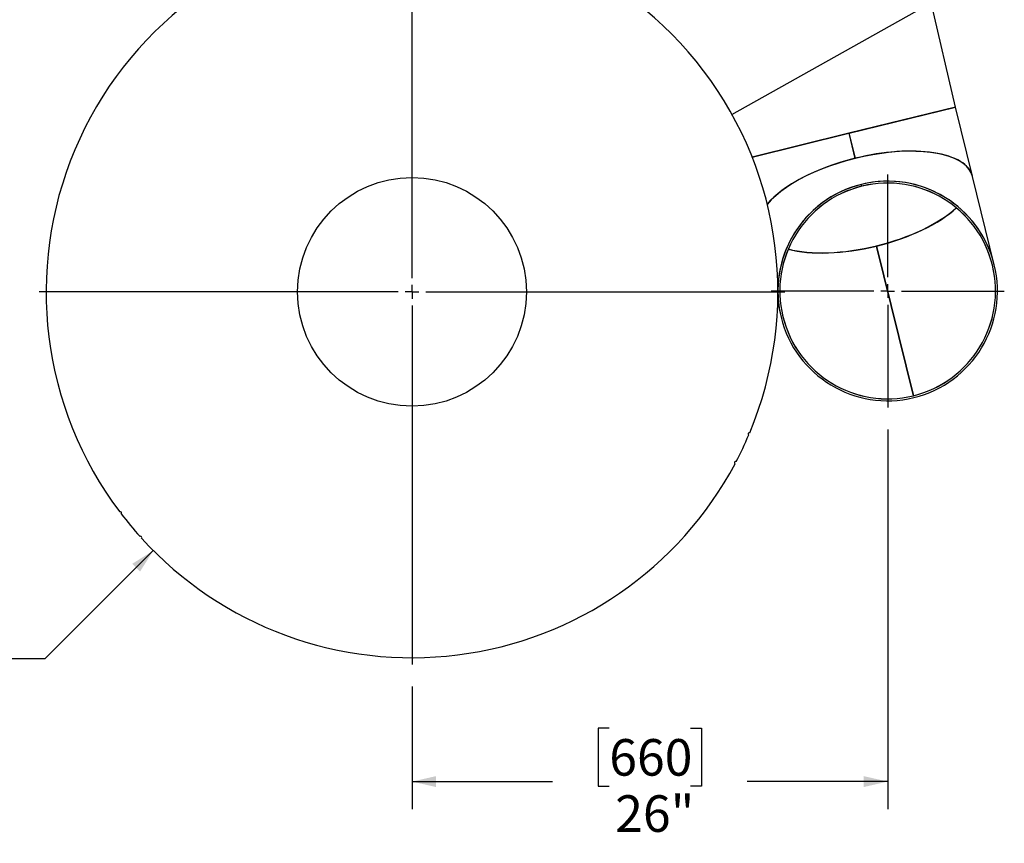
# Model space of a CAD drawing. Units: inches. Extents: x 12 to 252, y 12 to 189.
# Drawn here: x 56 to 110, y 116 to 161 of the extents above; entities that cross this region are included whole.
import ezdxf

# ---------------------------------------------------------------- set-up
doc = ezdxf.new("R2010")
doc.units = ezdxf.units.IN
doc.header["$LTSCALE"] = 24
doc.header["$MEASUREMENT"] = 0
doc.layers.add('FORMAT', color=7, linetype='Continuous')
doc.styles.add('SLDTEXTSTYLE0', font='TXT', dxfattribs={"width": 0.75})
doc.dimstyles.new('SLDDIMSTYLE1', dxfattribs={"dimtxt": 2, "dimasz": 1.32, "dimexe": 0, "dimexo": 0.0625, "dimgap": 0.5, "dimtad": 0, "dimtih": 1, "dimtoh": 1, "dimdec": 3, "dimrnd": 1e-09, "dimzin": 12, "dimdsep": 46, "dimlunit": 5, "dimtxsty": 'SLDTEXTSTYLE0', "dimsah": 1, "dimcen": 0.09, "dimadec": 0, "dimazin": 3, "dimtfac": 1, "dimtdec": 3, "dimtofl": 0, "dimtmove": 0, "dimatfit": 3, "dimfxl": 0, "dimfrac": 2, "dimtolj": 1, "dimtzin": 12, "dimarcsym": 0})
doc.dimstyles.new('SLDDIMSTYLE2', dxfattribs={"dimtxt": 2, "dimasz": 1.32, "dimexe": 0, "dimexo": 0.0625, "dimgap": 0.5, "dimtad": 0, "dimtih": 1, "dimtoh": 1, "dimdec": 3, "dimrnd": 1e-09, "dimzin": 12, "dimdsep": 46, "dimlunit": 5, "dimtxsty": 'SLDTEXTSTYLE0', "dimsah": 1, "dimcen": 0, "dimadec": 0, "dimazin": 3, "dimtfac": 1, "dimtdec": 3, "dimtofl": 0, "dimtmove": 0, "dimatfit": 3, "dimfxl": 0, "dimfrac": 2, "dimtolj": 1, "dimtzin": 12, "dimarcsym": 0})

# ---------------------------------------------------------------- blocks, each defined once
blk = doc.blocks.new('_D_5')
at = {"layer": 'FORMAT'}
for p, q in [((63.427, 131.541), (57.505, 125.618)), ((47.377, 128.796), (46.768, 128.796)), ((46.768, 128.796), (46.768, 125.618)), ((53.288, 128.796), (53.896, 128.796)), ((53.896, 128.796), (53.896, 125.618)), ((46.768, 125.618), (47.377, 125.618)), ((53.896, 125.618), (53.288, 125.618)), ((57.505, 125.618), (54.505, 125.618))]:
    blk.add_line(p, q, dxfattribs=at)
blk.add_solid([(63.427, 131.541), (62.281, 130.819), (62.706, 130.395)], dxfattribs=at)
at = {"layer": 'FORMAT', "char_height": 2, "attachment_point": 1, "style": 'SLDTEXTSTYLE0'}
for s, insert in [('1016', (47.377, 128.196)), ('%%c', (46.932, 124.613)), ('40"', (49.951, 124.613))]:
    blk.add_mtext(s, dxfattribs=dict(at, insert=insert))
blk = doc.blocks.new('_D_6')
at = {"layer": 'FORMAT'}
for p, q in [((103.569, 138.154), (103.569, 117.413)), ((77.569, 124.108), (77.569, 117.413)), ((88.352, 121.836), (87.744, 121.836)), ((87.744, 121.836), (87.744, 118.658)), ((92.786, 121.836), (93.394, 121.836)), ((93.394, 121.836), (93.394, 118.658)), ((77.569, 118.913), (85.256, 118.913)), ((87.744, 118.658), (88.352, 118.658)), ((93.394, 118.658), (92.786, 118.658)), ((103.569, 118.913), (95.883, 118.913))]:
    blk.add_line(p, q, dxfattribs=at)
for points in [[(77.569, 118.913), (78.889, 118.613), (78.889, 119.213)], [(103.569, 118.913), (102.249, 119.213), (102.249, 118.613)]]:
    blk.add_solid(points, dxfattribs=at)
at = {"layer": 'FORMAT', "char_height": 2, "attachment_point": 1, "style": 'SLDTEXTSTYLE0'}
for s, insert in [('660', (88.352, 121.236)), ('26"', (88.678, 118.164))]:
    blk.add_mtext(s, dxfattribs=dict(at, insert=insert))
blk = doc.blocks.new('SW_CENTERMARKSYMBOL_0')
at = {"layer": 'FORMAT', "color": 0}
for p, q in [((0, 0.75), (0, 20.375)), ((-0.75, 0), (-20.375, 0)), ((0, 0), (-0.375, 0)), ((0, 0), (0, 0.375)), ((0, 0), (0, -0.375)), ((0, 0), (0.375, 0)), ((0.75, 0), (20.375, 0)), ((0, -0.75), (0, -20.375))]:
    blk.add_line(p, q, dxfattribs=at)
blk = doc.blocks.new('SW_CENTERMARKSYMBOL_1')
at = {"layer": 'FORMAT', "color": 0}
for p, q in [((0, 0.75), (0, 6.375)), ((-0.75, 0), (-6.375, 0)), ((0, 0), (-0.375, 0)), ((0, 0), (0, 0.375)), ((0, 0), (0, -0.375)), ((0, 0), (0.375, 0)), ((0.75, 0), (6.375, 0)), ((0, -0.75), (0, -6.375))]:
    blk.add_line(p, q, dxfattribs=at)

msp = doc.modelspace()

# ---------------------------------------------------------------- linework, layer by layer
at = {"color": 7, "linetype": 'Continuous', "lineweight": 25}
for p, q in [((95.0540782, 155.3840595), (105.942464, 161.4752198)), ((107.2822553, 155.7777126), (105.9434664, 161.4984795)), ((107.2822553, 155.7777126), (101.4549613, 154.3484548)), ((101.4554699, 154.3485795), (107.2822446, 155.7777099)), ((108.2088113, 151.9999613), (107.2822446, 155.7777099)), ((101.4549613, 154.3484548), (96.157171, 153.0490681)), ((96.1626391, 153.0504092), (101.4544528, 154.34833)), ((101.4544528, 154.34833), (101.7890027, 152.9843211)), ((101.4544617, 154.3483322), (101.7914908, 152.9742152)), ((101.7924901, 152.9744603), (101.455461, 154.3485773)), ((101.7900197, 152.9845705), (101.4554699, 154.3485795)), ((101.791484, 152.9742136), (101.7890027, 152.9843211)), ((101.7900197, 152.9845705), (101.7924968, 152.974462)), ((109.3953243, 147.1623738), (108.2112905, 151.9898532)), ((102.1642298, 151.4545033), (102.1393043, 151.5560901)), ((102.1652291, 151.4547484), (102.1403213, 151.5563396)), ((104.9718799, 140.0073018), (102.9652037, 148.1888153)), ((102.966203, 148.1890604), (104.9728792, 140.0075469)), ((97.5589394, 145.0451637), (97.7407578, 144.3038634)), ((104.9729064, 140.0031148), (104.9718799, 140.0073018)), ((104.9728792, 140.0075469), (104.9739065, 140.0033601))]:
    msp.add_line(p, q, dxfattribs=at)
msp.add_circle((77.5691088, 145.6828703), 6.25, dxfattribs=at)
for centre, radius, start, end in [((77.5691088, 145.6828703), 20, 97.34639391, 216.98829515), ((77.5691088, 145.6828703), 20, 337.34639391, 96.98829515), ((103.5680411, 145.7331186), 6, 13.78086985, 179.18450513), ((103.569068, 145.7289317), 6, 103.78586985, 103.77586985), ((103.5680411, 145.7331186), 5.8954, 283.78586985, 283.77586985), ((103.569068, 145.7289317), 5.8954, 103.78586985, 103.77586985), ((103.5680411, 145.7331186), 6, 181.03696642, 193.78086985), ((77.5691088, 145.6828703), 20, 332.34639391, 336.98829515), ((96.0019516, 137.9220516), 0.0625, 67.25686922, 247.07781984), ((77.5691088, 145.6828703), 20, 222.34639391, 331.98829515), ((95.2554091, 136.3450557), 0.0625, 62.25686922, 242.07781984), ((61.6316212, 133.5999695), 0.0625, 307.25686922, 127.07781984), ((77.5691088, 145.6828703), 20, 217.34639391, 221.98829515), ((62.7453624, 132.256905), 0.0625, 312.25686922, 132.07781984)]:
    msp.add_arc(centre, radius, start, end, dxfattribs=at)
for centre, major_axis, start_param, end_param in [((102.3840073, 150.560598), (5.8272832, 1.4292552), 0, 2.6405534328), ((102.3815281, 150.5707061), (5.8272832, 1.4292552), 6.2810908618, 7.8538943675), ((102.3815281, 150.5707061), (5.8272832, 1.4292552), 1.5708835933, 2.64055797), ((102.3815281, 150.5707061), (5.7256942, 1.4043385), 3.7818828156, 5.6428951452), ((102.3840073, 150.560598), (5.7256942, 1.4043385), 4.7124762468, 5.6444508966), ((102.3840073, 150.560598), (5.7256942, 1.4043385), 3.7803270642, 4.7123017139)]:
    msp.add_ellipse(centre, major_axis=major_axis, ratio=0.4142135624, start_param=start_param, end_param=end_param, dxfattribs=at)

# ---------------------------------------------------------------- block references
at = {"layer": 'FORMAT'}
for name, p in [('SW_CENTERMARKSYMBOL_0', (77.5691088, 145.6828703)), ('SW_CENTERMARKSYMBOL_1', (103.569068, 145.7289317))]:
    msp.add_blockref(name, p, dxfattribs=at)

# ---------------------------------------------------------------- dimensions: what is measured, and where the dimension line sits
dim = msp.add_diameter_dim_2p(p1=(91.7112444, 159.8250059), p2=(63.4269732, 131.5407346), dimstyle='SLDDIMSTYLE2', dxfattribs=at)
dim.commit()
dim.dimension.update_dxf_attribs({"geometry": '_D_5', "text_midpoint": (50.3323481, 125.6183319), "dimtype": 163})
dim = msp.add_linear_dim(base=(103.569068, 118.9133857), p1=(77.5691088, 125.3078703), p2=(103.569068, 139.3539317), dimstyle='SLDDIMSTYLE1', dxfattribs=at)
dim.commit()
dim.dimension.update_dxf_attribs({"geometry": '_D_6', "text_midpoint": (90.5690884, 118.9133857), "dimtype": 160})

doc.saveas('drawing.dxf')
